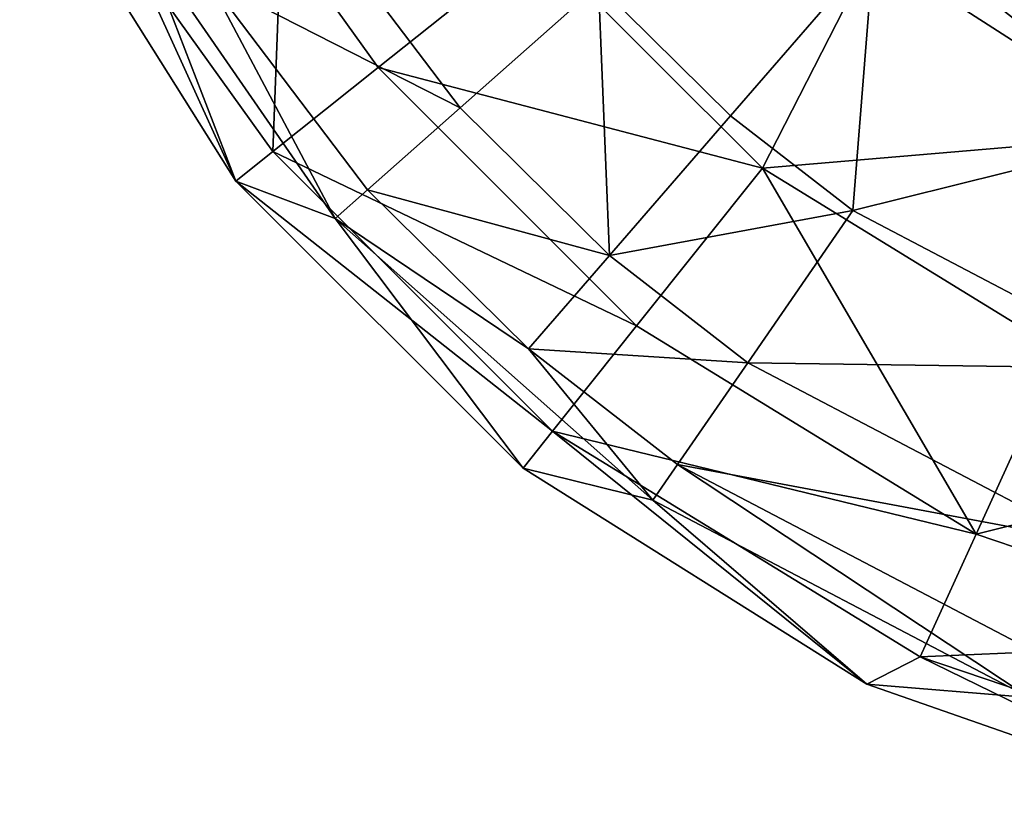
# Model space of a CAD drawing. Extents: x -110 to 110, y -73 to 1244.
# Drawn here: x 43 to 62, y -73 to -57 of the extents above; entities that cross this region are included whole.
import ezdxf

# ---------------------------------------------------------------- set-up
doc = ezdxf.new("R2010")
doc.units = 0
doc.header["$MEASUREMENT"] = 0

msp = doc.modelspace()

# ---------------------------------------------------------------- linework, layer by layer
for points in [[(43.466099, -53.585899, -55.799999), (47.635899, -60.222099, -52.799999), (43.466099, -53.585899, -52.799999)], [(43.466099, -53.585899, -55.799999), (47.635899, -60.222099, -55.799999), (47.635899, -60.222099, -52.799999)], [(43.466099, -53.585899, -55.799999), (44.894501, -54.2006, -55.799999), (47.635899, -60.222099, -55.799999)], [(46.3246, -56.828602, -48.207802), (43.466099, -53.585899, -52.799999), (47.635899, -60.222099, -52.799999)], [(44.894501, -54.2006, -55.799999), (49.550598, -60.946201, -55.799999), (47.635899, -60.222099, -55.799999)], [(49.550598, -60.946201, -52.799999), (44.894501, -54.2006, -55.799999), (44.894501, -54.2006, -52.799999)], [(49.550598, -60.946201, -55.799999), (44.894501, -54.2006, -55.799999), (49.550598, -60.946201, -52.799999)], [(44.894501, -54.2006, -52.799999), (47.101799, -56.329102, -48.5905), (49.550598, -60.946201, -52.799999)], [(65.7257, -58.708, -40.799999), (63.044899, -54.854801, -40.4617), (60.379902, -55.272499, -40.799999)], [(51.9622, -58.8097, -45.021801), (47.101799, -56.329102, -48.5905), (49.1078, -55.039902, -45.021801)], [(51.9622, -58.8097, -45.021801), (49.1078, -55.039902, -45.021801), (54.6334, -56.443199, -42.637299)], [(65.445503, -59.321499, -40.799999), (60.379902, -55.272499, -40.799999), (59.938202, -55.7822, -40.799999)], [(60.379902, -55.272499, -41.799999), (65.445503, -59.321499, -41.799999), (59.938202, -55.7822, -41.799999)], [(65.7257, -58.708, -40.799999), (60.379902, -55.272499, -40.799999), (65.445503, -59.321499, -40.799999)], [(60.379902, -55.272499, -41.799999), (65.7257, -58.708, -41.799999), (65.445503, -59.321499, -41.799999)], [(64.995903, -55.727699, -41.4053), (65.7257, -58.708, -41.799999), (60.379902, -55.272499, -41.799999)], [(46.3246, -56.828602, -48.207802), (48.350101, -59.652599, -48.207802), (48.512901, -55.422199, -44.314701)], [(48.350101, -59.652599, -48.207802), (50.383801, -58.0308, -44.314701), (48.512901, -55.422199, -44.314701)], [(48.512901, -55.422199, -44.314701), (50.383801, -58.0308, -44.314701), (53.427502, -55.6035, -41.713402)], [(50.383801, -58.0308, -44.314701), (57.796501, -59.9725, -41.713402), (53.427502, -55.6035, -41.713402)], [(53.427502, -55.6035, -41.713402), (57.796501, -59.9725, -41.713402), (59.938202, -55.7822, -40.799999)], [(57.181599, -58.9636, -42.637299), (54.6334, -56.443199, -42.637299), (59.938202, -55.7822, -41.799999)], [(59.543201, -60.792999, -42.637299), (57.181599, -58.9636, -42.637299), (59.938202, -55.7822, -41.799999)], [(57.796501, -59.9725, -41.713402), (65.445503, -59.321499, -40.799999), (59.938202, -55.7822, -40.799999)], [(65.445503, -59.321499, -41.799999), (59.543201, -60.792999, -42.637299), (59.938202, -55.7822, -41.799999)], [(49.550598, -60.946201, -52.799999), (47.101799, -56.329102, -48.5905), (50.177399, -60.3909, -48.5905)], [(50.177399, -60.3909, -48.5905), (47.101799, -56.329102, -48.5905), (51.9622, -58.8097, -45.021801)], [(54.844601, -61.660599, -45.021801), (51.9622, -58.8097, -45.021801), (54.6334, -56.443199, -42.637299)], [(57.181599, -58.9636, -42.637299), (54.844601, -61.660599, -45.021801), (54.6334, -56.443199, -42.637299)], [(46.3246, -56.828602, -48.207802), (47.635899, -60.222099, -52.799999), (48.350101, -59.652599, -48.207802)], [(48.350101, -59.652599, -48.207802), (55.369202, -63.016201, -44.314701), (50.383801, -58.0308, -44.314701)], [(50.383801, -58.0308, -44.314701), (55.369202, -63.016201, -44.314701), (57.796501, -59.9725, -41.713402)], [(54.844601, -61.660599, -45.021801), (50.177399, -60.3909, -48.5905), (51.9622, -58.8097, -45.021801)], [(59.543201, -60.792999, -42.637299), (54.844601, -61.660599, -45.021801), (57.181599, -58.9636, -42.637299)], [(57.796501, -59.9725, -41.713402), (63.5378, -63.498699, -41.713402), (65.445503, -59.321499, -40.799999)], [(65.351402, -63.841301, -42.637299), (59.543201, -60.792999, -42.637299), (65.445503, -59.321499, -41.799999)], [(48.350101, -59.652599, -48.207802), (47.635899, -60.222099, -52.799999), (53.747398, -65.049896, -48.207802)], [(48.350101, -59.652599, -48.207802), (53.747398, -65.049896, -48.207802), (55.369202, -63.016201, -44.314701)], [(55.369202, -63.016201, -44.314701), (61.920502, -67.040001, -44.314701), (57.796501, -59.9725, -41.713402)], [(57.796501, -59.9725, -41.713402), (61.920502, -67.040001, -44.314701), (63.5378, -63.498699, -41.713402)], [(47.635899, -60.222099, -55.799999), (53.177898, -65.764099, -52.799999), (47.635899, -60.222099, -52.799999)], [(47.635899, -60.222099, -55.799999), (53.177898, -65.764099, -55.799999), (53.177898, -65.764099, -52.799999)], [(47.635899, -60.222099, -55.799999), (49.550598, -60.946201, -55.799999), (53.177898, -65.764099, -55.799999)], [(53.747398, -65.049896, -48.207802), (47.635899, -60.222099, -52.799999), (53.177898, -65.764099, -52.799999)], [(49.550598, -60.946201, -52.799999), (50.177399, -60.3909, -48.5905), (53.2831, -63.4627, -48.5905)], [(53.2831, -63.4627, -48.5905), (50.177399, -60.3909, -48.5905), (54.844601, -61.660599, -45.021801)], [(57.515999, -63.7299, -45.021801), (54.844601, -61.660599, -45.021801), (59.543201, -60.792999, -42.637299)], [(65.351402, -63.841301, -42.637299), (57.515999, -63.7299, -45.021801), (59.543201, -60.792999, -42.637299)], [(49.550598, -60.946201, -55.799999), (55.685799, -66.3815, -55.799999), (53.177898, -65.764099, -55.799999)], [(55.685799, -66.3815, -52.799999), (55.685799, -66.3815, -55.799999), (49.550598, -60.946201, -52.799999)], [(55.685799, -66.3815, -55.799999), (49.550598, -60.946201, -55.799999), (49.550598, -60.946201, -52.799999)], [(49.550598, -60.946201, -52.799999), (53.2831, -63.4627, -48.5905), (55.685799, -66.3815, -52.799999)], [(57.515999, -63.7299, -45.021801), (53.2831, -63.4627, -48.5905), (54.844601, -61.660599, -45.021801)], [(53.747398, -65.049896, -48.207802), (61.920502, -67.040001, -44.314701), (55.369202, -63.016201, -44.314701)], [(55.685799, -66.3815, -52.799999), (53.2831, -63.4627, -48.5905), (56.161499, -65.692299, -48.5905)], [(56.161499, -65.692299, -48.5905), (53.2831, -63.4627, -48.5905), (57.515999, -63.7299, -45.021801)], [(61.920502, -67.040001, -44.314701), (68.860199, -65.3004, -41.713402), (63.5378, -63.498699, -41.713402)], [(64.085899, -67.178101, -45.021801), (56.161499, -65.692299, -48.5905), (57.515999, -63.7299, -45.021801)], [(64.085899, -67.178101, -45.021801), (57.515999, -63.7299, -45.021801), (65.351402, -63.841301, -42.637299)], [(53.747398, -65.049896, -48.207802), (53.177898, -65.764099, -52.799999), (59.814098, -69.933899, -52.799999)], [(53.747398, -65.049896, -48.207802), (59.814098, -69.933899, -52.799999), (60.839901, -69.406197, -48.207802)], [(53.747398, -65.049896, -48.207802), (60.839901, -69.406197, -48.207802), (61.920502, -67.040001, -44.314701)], [(61.920502, -67.040001, -44.314701), (67.993896, -69.095901, -44.314701), (68.860199, -65.3004, -41.713402)], [(55.685799, -66.3815, -52.799999), (56.161499, -65.692299, -48.5905), (62.943401, -70.190598, -52.799999)], [(62.943401, -70.190598, -52.799999), (56.161499, -65.692299, -48.5905), (63.240398, -69.4076, -48.5905)], [(63.240398, -69.4076, -48.5905), (56.161499, -65.692299, -48.5905), (64.085899, -67.178101, -45.021801)], [(53.177898, -65.764099, -55.799999), (59.814098, -69.933899, -52.799999), (53.177898, -65.764099, -52.799999)], [(53.177898, -65.764099, -55.799999), (59.814098, -69.933899, -55.799999), (59.814098, -69.933899, -52.799999)], [(53.177898, -65.764099, -55.799999), (55.685799, -66.3815, -55.799999), (59.814098, -69.933899, -55.799999)], [(55.685799, -66.3815, -55.799999), (62.943401, -70.190598, -55.799999), (59.814098, -69.933899, -55.799999)], [(62.943401, -70.190598, -52.799999), (55.685799, -66.3815, -55.799999), (55.685799, -66.3815, -52.799999)], [(62.943401, -70.190598, -55.799999), (55.685799, -66.3815, -55.799999), (62.943401, -70.190598, -52.799999)], [(60.839901, -69.406197, -48.207802), (67.993896, -69.095901, -44.314701), (61.920502, -67.040001, -44.314701)], [(60.839901, -69.406197, -48.207802), (67.415001, -71.631897, -48.207802), (67.993896, -69.095901, -44.314701)], [(60.839901, -69.406197, -48.207802), (59.814098, -69.933899, -52.799999), (67.2118, -72.522499, -52.799999)], [(60.839901, -69.406197, -48.207802), (67.2118, -72.522499, -52.799999), (67.415001, -71.631897, -48.207802)], [(59.814098, -69.933899, -55.799999), (67.2118, -72.522499, -52.799999), (59.814098, -69.933899, -52.799999)], [(59.814098, -69.933899, -55.799999), (67.2118, -72.522499, -55.799999), (67.2118, -72.522499, -52.799999)], [(59.814098, -69.933899, -55.799999), (62.943401, -70.190598, -55.799999), (67.2118, -72.522499, -55.799999)]]:
    msp.add_3dface(points)

doc.saveas('drawing.dxf')
